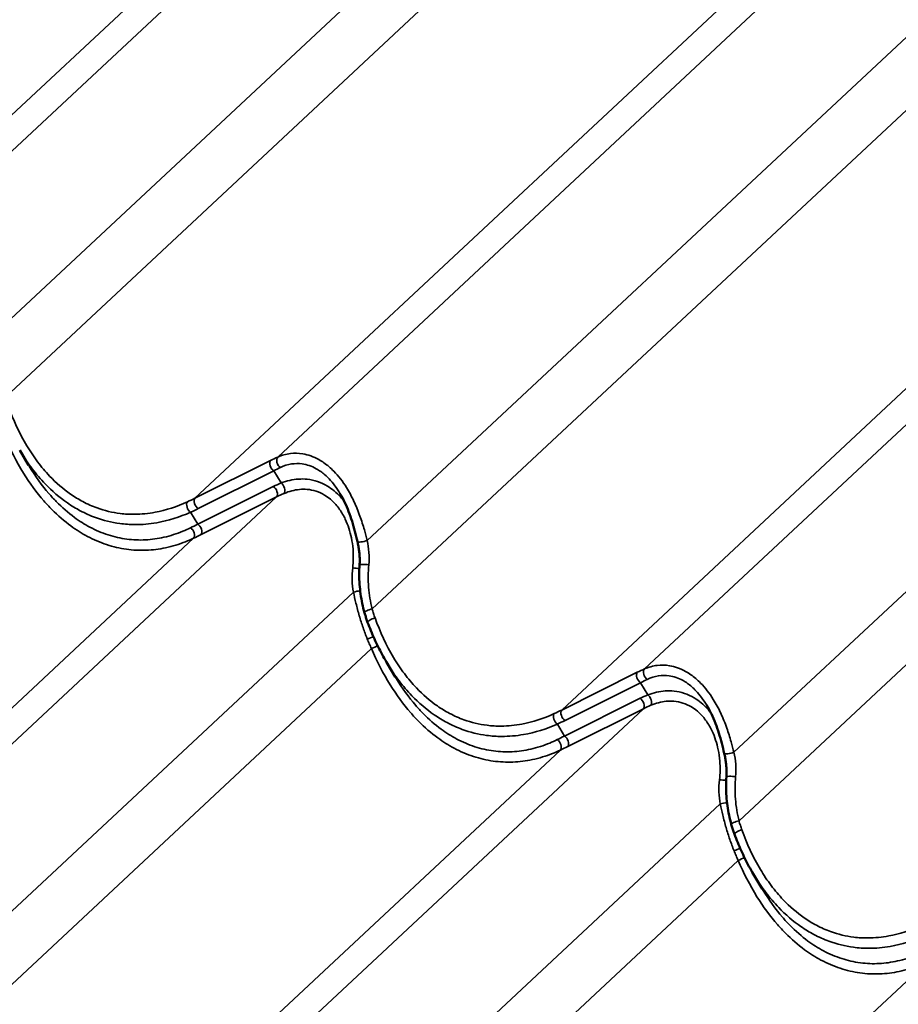
# Model space of a CAD drawing. Units: inches. Extents: x 0 to 67, y -286 to 66.
# Drawn here: x 25 to 27, y -245 to -243 of the extents above; entities that cross this region are included whole.
import ezdxf

# ---------------------------------------------------------------- set-up
doc = ezdxf.new("R2010")
doc.units = ezdxf.units.IN
doc.header["$LTSCALE"] = 2
doc.header["$MEASUREMENT"] = 0
doc.layers.add('Visible (ANSI)', color=7, linetype='Continuous', lineweight=50)
doc.layers.add('Visible Narrow (ANSI)', color=7, linetype='Continuous', lineweight=35)

msp = doc.modelspace()

# ---------------------------------------------------------------- linework, layer by layer
at = {"layer": 'Visible (ANSI)'}
for p, q in [((24.827306, -243.440335), (24.809161, -243.409934)), ((25.581553, -243.8758), (25.563409, -243.845399)), ((26.3358, -244.311265), (26.317656, -244.280864))]:
    msp.add_line(p, q, dxfattribs=at)
for points, knots in [([(25.503752, -243.597762), (25.502129, -243.590791), (25.500429, -243.583784), (25.496752, -243.569849), (25.494775, -243.56292), (25.490478, -243.54929), (25.48815, -243.542564), (25.483049, -243.529332), (25.480282, -243.522849), (25.474309, -243.510338), (25.471103, -243.504311), (25.467693, -243.498597)], [0, 0, 0, 0, 0.42185803, 0.42185803, 0.84371606, 0.84371606, 1.2655741, 1.2655741, 1.68743213, 1.68743213, 2.10929016, 2.10929016, 2.10929016, 2.10929016]), ([(25.50808, -243.645677), (25.508308, -243.642541), (25.508424, -243.639366), (25.508435, -243.632975), (25.508331, -243.629758), (25.507917, -243.623323), (25.507608, -243.620109), (25.506802, -243.613679), (25.506305, -243.610465), (25.505146, -243.604076), (25.504483, -243.600901), (25.503752, -243.597762)], [0, 0, 0, 0, 0.199885428, 0.199885428, 0.399770856, 0.399770856, 0.599656284, 0.599656284, 0.799541712, 0.799541712, 0.99942714, 0.99942714, 0.99942714, 0.99942714]), ([(25.51821, -243.743998), (25.51645, -243.737752), (25.514897, -243.731402), (25.512214, -243.718546), (25.511084, -243.712039), (25.509259, -243.698919), (25.508564, -243.692306), (25.507625, -243.679024), (25.507381, -243.672355), (25.507366, -243.659009), (25.507596, -243.652333), (25.50808, -243.645677)], [0, 0, 0, 0, 0.36481656, 0.36481656, 0.72963311, 0.72963311, 1.09444967, 1.09444967, 1.45926622, 1.45926622, 1.82408278, 1.82408278, 1.82408278, 1.82408278]), ([(25.524693, -243.76388), (25.524208, -243.762575), (25.523733, -243.761265), (25.522806, -243.758637), (25.522352, -243.757319), (25.521466, -243.754675), (25.521034, -243.753349), (25.52019, -243.750689), (25.519779, -243.749356), (25.518978, -243.746682), (25.518589, -243.745341), (25.51821, -243.743998)], [0, 0, 0, 0, 0.078174411, 0.078174411, 0.156348822, 0.156348822, 0.234523233, 0.234523233, 0.312697644, 0.312697644, 0.390872056, 0.390872056, 0.390872056, 0.390872056]), ([(25.563409, -243.845399), (25.56037, -243.840307), (25.557419, -243.83513), (25.5517, -243.824625), (25.548932, -243.819297), (25.54358, -243.808511), (25.540996, -243.803053), (25.536016, -243.792026), (25.53362, -243.786457), (25.529015, -243.77523), (25.526807, -243.769572), (25.524693, -243.76388)], [9.33450386, 9.33450386, 9.33450386, 9.33450386, 9.68534656, 9.68534656, 10.03618925, 10.03618925, 10.38703195, 10.38703195, 10.73787464, 10.73787464, 11.08871734, 11.08871734, 11.08871734, 11.08871734]), ([(26.257999, -244.033226), (26.256376, -244.026255), (26.254676, -244.019249), (26.250999, -244.005314), (26.249023, -243.998385), (26.244725, -243.984754), (26.242397, -243.978029), (26.237296, -243.964797), (26.234529, -243.958314), (26.228556, -243.945803), (26.22535, -243.939776), (26.22194, -243.934061)], [0, 0, 0, 0, 0.42185803, 0.42185803, 0.84371606, 0.84371606, 1.2655741, 1.2655741, 1.68743213, 1.68743213, 2.10929016, 2.10929016, 2.10929016, 2.10929016]), ([(26.262327, -244.081142), (26.262555, -244.078006), (26.262671, -244.074831), (26.262682, -244.06844), (26.262578, -244.065223), (26.262164, -244.058788), (26.261855, -244.055574), (26.26105, -244.049143), (26.260552, -244.04593), (26.259393, -244.039541), (26.25873, -244.036365), (26.257999, -244.033226)], [0, 0, 0, 0, 0.199885428, 0.199885428, 0.399770856, 0.399770856, 0.599656284, 0.599656284, 0.799541712, 0.799541712, 0.99942714, 0.99942714, 0.99942714, 0.99942714]), ([(26.272457, -244.179462), (26.270697, -244.173216), (26.269144, -244.166867), (26.266461, -244.15401), (26.265331, -244.147504), (26.263507, -244.134384), (26.262812, -244.127771), (26.261873, -244.114489), (26.261628, -244.10782), (26.261614, -244.094474), (26.261843, -244.087798), (26.262327, -244.081142)], [0, 0, 0, 0, 0.36481656, 0.36481656, 0.72963311, 0.72963311, 1.09444967, 1.09444967, 1.45926622, 1.45926622, 1.82408278, 1.82408278, 1.82408278, 1.82408278]), ([(26.27894, -244.199345), (26.278455, -244.19804), (26.277981, -244.19673), (26.277053, -244.194102), (26.276599, -244.192784), (26.275713, -244.19014), (26.275281, -244.188814), (26.274437, -244.186154), (26.274026, -244.184821), (26.273226, -244.182147), (26.272836, -244.180806), (26.272457, -244.179462)], [0, 0, 0, 0, 0.078174411, 0.078174411, 0.156348822, 0.156348822, 0.234523233, 0.234523233, 0.312697644, 0.312697644, 0.390872056, 0.390872056, 0.390872056, 0.390872056]), ([(26.317656, -244.280864), (26.314617, -244.275772), (26.311667, -244.270595), (26.305948, -244.26009), (26.303179, -244.254762), (26.297827, -244.243976), (26.295243, -244.238517), (26.290263, -244.22749), (26.287867, -244.221922), (26.283263, -244.210695), (26.281054, -244.205037), (26.27894, -244.199345)], [9.33450386, 9.33450386, 9.33450386, 9.33450386, 9.68534656, 9.68534656, 10.03618925, 10.03618925, 10.38703195, 10.38703195, 10.73787464, 10.73787464, 11.08871734, 11.08871734, 11.08871734, 11.08871734])]:
    msp.add_open_spline(points, degree=3, knots=knots, dxfattribs=at)
at = {"layer": 'Visible Narrow (ANSI)'}
for p, q in [((24.585572, -242.988477), (25.825109, -241.831479)), ((24.415277, -243.073031), (25.654344, -241.91647)), ((24.769522, -243.159964), (25.983042, -242.02725)), ((24.779837, -243.300738), (26.019994, -242.143161)), ((25.339819, -243.423942), (26.579356, -242.266943)), ((25.169524, -243.508496), (26.408592, -242.351935)), ((25.523769, -243.595429), (26.737289, -242.462715)), ((25.534085, -243.736203), (26.774241, -242.578626)), ((26.094066, -243.859407), (27.333603, -242.702408)), ((25.923771, -243.94396), (27.162839, -242.7874)), ((26.278016, -244.030894), (27.491536, -242.89818)), ((26.288332, -244.171667), (27.528488, -243.01409)), ((25.324964, -243.430993), (25.169524, -243.508496)), ((25.176384, -243.52991), (25.331823, -243.452407)), ((25.346682, -243.477302), (25.331823, -243.452407)), ((25.330616, -243.484462), (25.175176, -243.561965)), ((24.097938, -244.662876), (25.337476, -243.505877)), ((25.182036, -243.58338), (25.337476, -243.505877)), ((25.175176, -243.561965), (25.160542, -243.537446)), ((23.927644, -244.747429), (25.166711, -243.590868)), ((24.281889, -244.834362), (25.495408, -243.701648)), ((24.292204, -244.975136), (25.532361, -243.817559)), ((26.079211, -243.866458), (25.923771, -243.94396)), ((25.930631, -243.965375), (26.086071, -243.887872)), ((26.100929, -243.912767), (26.086071, -243.887872)), ((26.084863, -243.919927), (25.929423, -243.99743)), ((24.852186, -245.09834), (26.091723, -243.941342)), ((25.936283, -244.018844), (26.091723, -243.941342)), ((25.929423, -243.99743), (25.914789, -243.97291)), ((24.681891, -245.182894), (25.920958, -244.026333)), ((25.036136, -245.269827), (26.249656, -244.137113)), ((25.046451, -245.410601), (26.286608, -244.253024)), ((25.436138, -245.618359), (26.675206, -244.461798))]:
    msp.add_line(p, q, dxfattribs=at)
for centre, major_axis, ratio, start_param, end_param in [((25.332855, -243.441296), (-0.00595, 0.011932), 0.62742589, 0.29896335, 2.36206661), ((25.271573, -243.531161), (-0.159155, -0.117444), 0.28898352, 4.06953082, 4.16800613), ((25.34771, -243.434246), (-0.005468, 0.012161), 0.69684254, 0.32548161, 2.3422441), ((25.279463, -243.541464), (0.147922, 0.11028), 0.25374408, 0.93013126, 1.02860657), ((25.52711, -243.562021), (-0.249374, 0.017042), 0.43189209, 5.55033648, 5.64881179), ((25.345651, -243.488413), (0.004935, -0.012386), 0.57057071, 0.39532208, 2.41208456), ((25.329585, -243.495573), (0.00595, -0.011932), 0.62742589, 0.29896335, 2.36206661), ((25.526079, -243.573132), (-0.239636, 0.007564), 0.42139128, 5.533102, 5.6315773), ((25.161573, -243.526335), (-0.005511, 0.012141), 0.60400619, 0.34033663, 2.38451718), ((24.698485, -243.32976), (0.5981, -0.032), 0.42781383, 5.60057242, 5.64177861), ((25.177415, -243.518799), (-0.00595, 0.011932), 0.62742589, 0.29896335, 2.36206661), ((24.697454, -243.34087), (0.607817, -0.041538), 0.43189209, 5.60760561, 5.64881179), ((25.30428, -243.328929), (-0.376689, -0.279088), 0.27511232, 0.98603127, 1.02723746), ((25.174145, -243.573076), (0.00595, -0.011932), 0.62742589, 0.29896335, 2.36206661), ((25.158821, -243.580565), (0.005756, -0.012027), 0.6576372, 0.30934774, 2.35352828), ((25.31217, -243.339233), (0.38792, 0.286256), 0.28898352, 4.12679994, 4.16800613), ((25.516738, -243.594738), (-0.012986, -0.003024), 0.19663447, 0, 2.09650362), ((25.521378, -243.646645), (-0.013298, 0.000968), 0.12721719, 4.27695912, 6.28318531), ((25.4993, -243.650296), (0.013282, -0.001174), 0.16231115, 4.30718229, 5.40774228), ((25.502439, -243.702339), (-0.013081, -0.002581), 0.17747622, 4.12202979, 5.2444512), ((25.531044, -243.740381), (-0.012834, -0.003616), 0.25175221, 4.40297185, 6.28318531), ((25.537192, -243.759237), (-0.012499, -0.004642), 0.26106749, 4.40008217, 6.28318531), ((25.527843, -243.794652), (0.012425, 0.004838), 0.13937615, 4.34529265, 5.4176288), ((25.535401, -243.81338), (-0.012298, -0.005152), 0.21296898, 1.23296845, 2.37922654), ((26.087102, -243.876761), (-0.00595, 0.011932), 0.62742589, 0.29896335, 2.36206661), ((26.02582, -243.966626), (-0.159155, -0.117444), 0.28898352, 4.06953082, 4.16800613), ((26.101957, -243.869711), (-0.005468, 0.012161), 0.69684254, 0.32548161, 2.3422441), ((26.03371, -243.976929), (0.147922, 0.11028), 0.25374408, 0.93013126, 1.02860657), ((26.281358, -243.997486), (-0.249374, 0.017042), 0.43189209, 5.55033648, 5.64881179), ((26.083832, -243.931038), (0.00595, -0.011932), 0.62742589, 0.29896335, 2.36206661), ((26.099898, -243.923878), (0.004935, -0.012386), 0.57057071, 0.39532208, 2.41208456), ((25.452732, -243.765224), (0.5981, -0.032), 0.42781383, 5.60057242, 5.64177861), ((25.931662, -243.954264), (-0.00595, 0.011932), 0.62742589, 0.29896335, 2.36206661), ((26.280326, -244.008597), (-0.239636, 0.007564), 0.42139128, 5.533102, 5.6315773), ((25.91582, -243.9618), (-0.005511, 0.012141), 0.60400619, 0.34033663, 2.38451718), ((25.451701, -243.776335), (0.607817, -0.041538), 0.43189209, 5.60760561, 5.64881179), ((26.058527, -243.764394), (-0.376689, -0.279088), 0.27511232, 0.98603127, 1.02723746), ((25.913068, -244.016029), (0.005756, -0.012027), 0.6576372, 0.30934774, 2.35352828), ((25.928392, -244.008541), (0.00595, -0.011932), 0.62742589, 0.29896335, 2.36206661), ((26.066418, -243.774698), (0.38792, 0.286256), 0.28898352, 4.12679994, 4.16800613), ((26.270985, -244.030203), (-0.012986, -0.003024), 0.19663447, 0, 2.09650362), ((26.253548, -244.085761), (0.013282, -0.001174), 0.16231115, 4.30718229, 5.40774228), ((26.275625, -244.08211), (-0.013298, 0.000968), 0.12721719, 4.27695912, 6.28318531), ((26.256687, -244.137804), (-0.013081, -0.002581), 0.17747622, 4.12202979, 5.2444512), ((26.285291, -244.175846), (-0.012834, -0.003616), 0.25175221, 4.40297185, 6.28318531), ((26.291439, -244.194702), (-0.012499, -0.004642), 0.26106749, 4.40008217, 6.28318531), ((26.28209, -244.230117), (0.012425, 0.004838), 0.13937615, 4.34529265, 5.4176288), ((26.289649, -244.248845), (-0.012298, -0.005152), 0.21296898, 1.23296845, 2.37922654)]:
    msp.add_ellipse(centre, major_axis=major_axis, ratio=ratio, start_param=start_param, end_param=end_param, dxfattribs=at)
for points, knots in [([(25.153931, -243.516001), (25.132488, -243.52586), (25.110225, -243.533244), (25.073645, -243.54013), (25.059482, -243.541556), (25.035559, -243.541748), (25.0257, -243.541191), (24.999783, -243.537956), (24.983801, -243.534136), (24.958343, -243.524931), (24.948525, -243.520581), (24.938933, -243.515503), (24.93039, -243.510981), (24.922026, -243.505882), (24.898674, -243.489697), (24.88414, -243.477148), (24.861985, -243.453873), (24.853758, -243.444122), (24.838132, -243.423348), (24.830751, -243.412338), (24.808728, -243.3756), (24.795924, -243.347928), (24.785631, -243.319241)], [0, 0, 0, 0, 1.71548977, 1.71548977, 2.7879387, 2.7879387, 3.53481518, 3.53481518, 4.75962618, 4.75962618, 5.54435867, 5.54435867, 5.54435867, 6.24325549, 6.24325549, 7.55390216, 7.55390216, 8.39772169, 8.39772169, 9.24154121, 9.24154121, 11.08871734, 11.08871734, 11.08871734, 11.08871734]), ([(24.778113, -243.382094), (24.789313, -243.408091), (24.802246, -243.433318), (24.829693, -243.477515), (24.843839, -243.496859), (24.864275, -243.520269), (24.869661, -243.526068), (24.88771, -243.544281), (24.900926, -243.555723), (24.925538, -243.573707), (24.936843, -243.580827), (24.94837, -243.586967), (24.961334, -243.593872), (24.974557, -243.599537), (25.001388, -243.608373), (25.014966, -243.611526), (25.042009, -243.61533), (25.055593, -243.616003), (25.082586, -243.614974), (25.095993, -243.61327), (25.123244, -243.60749), (25.137049, -243.603253), (25.155893, -243.59578), (25.161336, -243.593412), (25.166711, -243.590868)], [-11.08886428, -11.08886428, -11.08886428, -11.08886428, -9.47458509, -9.47458509, -8.04765078, -8.04765078, -7.55574395, -7.55574395, -6.4386327, -6.4386327, -5.54443214, -5.54443214, -5.54443214, -4.53877624, -4.53877624, -3.53312033, -3.53312033, -2.52746443, -2.52746443, -1.52180853, -1.52180853, -0.44437839, -0.44437839, 0, 0, 0, 0]), ([(24.809162, -243.409934), (24.809961, -243.411273), (24.810766, -243.412606), (24.818942, -243.425975), (24.826806, -243.437492), (24.843433, -243.459246), (24.852178, -243.469467), (24.875709, -243.493894), (24.891128, -243.507095), (24.915872, -243.524177), (24.92473, -243.52957), (24.933773, -243.534367), (24.943926, -243.539753), (24.954312, -243.544386), (24.981229, -243.554246), (24.998114, -243.558402), (25.025473, -243.562071), (25.035877, -243.562766), (25.061109, -243.562852), (25.076037, -243.561541), (25.114571, -243.554828), (25.137999, -243.547427), (25.160542, -243.537446)], [-9.33450386, -9.33450386, -9.33450386, -9.33450386, -9.24154121, -9.24154121, -8.39772169, -8.39772169, -7.55390216, -7.55390216, -6.24325549, -6.24325549, -5.54435867, -5.54435867, -5.54435867, -4.75962618, -4.75962618, -3.53481518, -3.53481518, -2.7879387, -2.7879387, -1.71548977, -1.71548977, 0, 0, 0, 0]), ([(25.523769, -243.595429), (25.521929, -243.588267), (25.519993, -243.581023), (25.515184, -243.564337), (25.512206, -243.554895), (25.505236, -243.535317), (25.501113, -243.525065), (25.491863, -243.505223), (25.486738, -243.495635), (25.473414, -243.474266), (25.464713, -243.462906), (25.455145, -243.45314), (25.451878, -243.449804), (25.448519, -243.446662), (25.438473, -243.4381), (25.431503, -243.433207), (25.413547, -243.423186), (25.402287, -243.419224), (25.382689, -243.416018), (25.374288, -243.415849), (25.356922, -243.417869), (25.348056, -243.42035), (25.339819, -243.423942)], [0, 0, 0, 0, 0.40481754, 0.40481754, 0.93261628, 0.93261628, 1.51898287, 1.51898287, 2.10535473, 2.10535473, 2.91168952, 2.91168952, 2.91168952, 3.18707148, 3.18707148, 3.71802431, 3.71802431, 4.52426635, 4.52426635, 5.1374022, 5.1374022, 5.82337905, 5.82337905, 5.82337905, 5.82337905]), ([(25.160369, -243.569399), (25.155265, -243.571912), (25.150096, -243.574257), (25.132208, -243.581675), (25.119109, -243.585916), (25.093263, -243.591796), (25.080553, -243.59359), (25.054973, -243.594887), (25.042107, -243.594392), (25.016505, -243.591029), (25.003657, -243.588144), (24.978282, -243.579929), (24.965783, -243.574617), (24.953537, -243.568106), (24.942647, -243.562317), (24.931973, -243.555582), (24.908748, -243.538523), (24.896286, -243.527642), (24.87928, -243.510289), (24.874208, -243.504759), (24.854967, -243.482423), (24.841665, -243.463935), (24.828811, -243.442843), (24.828056, -243.441592), (24.827306, -243.440335)], [0, 0, 0, 0, 0.44437839, 0.44437839, 1.52180853, 1.52180853, 2.52746443, 2.52746443, 3.53312033, 3.53312033, 4.53877624, 4.53877624, 5.54443214, 5.54443214, 5.54443214, 6.4386327, 6.4386327, 7.55574395, 7.55574395, 8.04765078, 8.04765078, 9.47458509, 9.47458509, 9.56419873, 9.56419873, 9.56419873, 9.56419873]), ([(25.345447, -243.445456), (25.352639, -243.441949), (25.360374, -243.439442), (25.375503, -243.437122), (25.382812, -243.437045), (25.399837, -243.439432), (25.409599, -243.442738), (25.425127, -243.451385), (25.431144, -243.455657), (25.439801, -243.46319), (25.442693, -243.465964), (25.445504, -243.468916), (25.453694, -243.47752), (25.461121, -243.487586), (25.467693, -243.498597)], [-5.82337905, -5.82337905, -5.82337905, -5.82337905, -5.1374022, -5.1374022, -4.52426635, -4.52426635, -3.71802431, -3.71802431, -3.18707148, -3.18707148, -2.91168952, -2.91168952, -2.91168952, -2.10929016, -2.10929016, -2.10929016, -2.10929016]), ([(25.476723, -243.515404), (25.474283, -243.512164), (25.471719, -243.509042), (25.469039, -243.506065), (25.460947, -243.497074), (25.451796, -243.489439), (25.429177, -243.475879), (25.414866, -243.471142), (25.388646, -243.468385), (25.376483, -243.46924), (25.3585, -243.473291), (25.352539, -243.475102), (25.346682, -243.477302)], [2.6685068, 2.6685068, 2.6685068, 2.6685068, 2.9116339, 2.9116339, 2.9116339, 3.64594559, 3.64594559, 4.61898596, 4.61898596, 5.42082795, 5.42082795, 5.82326781, 5.82326781, 5.82326781, 5.82326781]), ([(25.352927, -243.49876), (25.358093, -243.496617), (25.363341, -243.494824), (25.379145, -243.490697), (25.389797, -243.489616), (25.412678, -243.491461), (25.42511, -243.495402), (25.444658, -243.507148), (25.45253, -243.513852), (25.459453, -243.521814), (25.462148, -243.524913), (25.464701, -243.528197), (25.471451, -243.537864), (25.475354, -243.544682), (25.484316, -243.563794), (25.488483, -243.576691), (25.492806, -243.59774), (25.493918, -243.605527), (25.495596, -243.626017), (25.495445, -243.638982), (25.493889, -243.651815)], [-5.82326781, -5.82326781, -5.82326781, -5.82326781, -5.42082795, -5.42082795, -4.61898596, -4.61898596, -3.64594559, -3.64594559, -2.9116339, -2.9116339, -2.9116339, -2.62580061, -2.62580061, -2.10664375, -2.10664375, -1.25498888, -1.25498888, -0.77366475, -0.77366475, 0, 0, 0, 0]), ([(25.527099, -243.645519), (25.527935, -243.637018), (25.527975, -243.628352), (25.526725, -243.611566), (25.525467, -243.603341), (25.523769, -243.595429)], [0, 0, 0, 0, 0.505908232, 0.505908232, 0.99942714, 0.99942714, 0.99942714, 0.99942714]), ([(25.534085, -243.736203), (25.532251, -243.729034), (25.530714, -243.7217), (25.528255, -243.7068), (25.527333, -243.699236), (25.526731, -243.691608), (25.526129, -243.683981), (25.525847, -243.676291), (25.525955, -243.660892), (25.526345, -243.653182), (25.527099, -243.645519)], [0, 0, 0, 0, 0.45602069, 0.45602069, 0.91204139, 0.91204139, 0.91204139, 1.36806208, 1.36806208, 1.82408278, 1.82408278, 1.82408278, 1.82408278]), ([(25.493889, -243.651815), (25.492884, -243.660115), (25.492543, -243.668588), (25.493113, -243.685299), (25.494022, -243.693634), (25.495408, -243.701648)], [-0.999431288, -0.999431288, -0.999431288, -0.999431288, -0.4990595, -0.4990595, 0, 0, 0, 0]), ([(25.495408, -243.701648), (25.497049, -243.709202), (25.498777, -243.716806), (25.502739, -243.733035), (25.505019, -243.741699), (25.507513, -243.75032), (25.509858, -243.758424), (25.512391, -243.76649), (25.51788, -243.782424), (25.520835, -243.790293), (25.524013, -243.798004)], [-1.82937636, -1.82937636, -1.82937636, -1.82937636, -1.40118719, -1.40118719, -0.91468818, -0.91468818, -0.91468818, -0.45734409, -0.45734409, 0, 0, 0, 0]), ([(25.539879, -243.754706), (25.53879, -243.751671), (25.537761, -243.748609), (25.535829, -243.742438), (25.534925, -243.73933), (25.534085, -243.736203)], [0, 0, 0, 0, 0.195436028, 0.195436028, 0.390872056, 0.390872056, 0.390872056, 0.390872056]), ([(25.908178, -243.951466), (25.886735, -243.961325), (25.864472, -243.968709), (25.827892, -243.975595), (25.81373, -243.977021), (25.789806, -243.977213), (25.779947, -243.976656), (25.75403, -243.973421), (25.738048, -243.969601), (25.71259, -243.960396), (25.702773, -243.956046), (25.69318, -243.950968), (25.684637, -243.946446), (25.676273, -243.941347), (25.652921, -243.925161), (25.638387, -243.912612), (25.616232, -243.889338), (25.608005, -243.879587), (25.59238, -243.858812), (25.584998, -243.847803), (25.562975, -243.811065), (25.550172, -243.783393), (25.539879, -243.754706)], [0, 0, 0, 0, 1.71548977, 1.71548977, 2.7879387, 2.7879387, 3.53481518, 3.53481518, 4.75962618, 4.75962618, 5.54435867, 5.54435867, 5.54435867, 6.24325549, 6.24325549, 7.55390216, 7.55390216, 8.39772169, 8.39772169, 9.24154121, 9.24154121, 11.08871734, 11.08871734, 11.08871734, 11.08871734]), ([(25.524013, -243.798004), (25.525371, -243.8013), (25.526745, -243.80458), (25.529528, -243.811101), (25.530936, -243.814342), (25.532361, -243.817559)], [-0.390872056, -0.390872056, -0.390872056, -0.390872056, -0.195436028, -0.195436028, 0, 0, 0, 0]), ([(25.532361, -243.817559), (25.54356, -243.843555), (25.556493, -243.868783), (25.58394, -243.912979), (25.598086, -243.932323), (25.618522, -243.955734), (25.623908, -243.961533), (25.641957, -243.979746), (25.655173, -243.991188), (25.679785, -244.009172), (25.691091, -244.016291), (25.702618, -244.022432), (25.715581, -244.029337), (25.728805, -244.035002), (25.755635, -244.043838), (25.769213, -244.04699), (25.796256, -244.050795), (25.80984, -244.051468), (25.836834, -244.050438), (25.85024, -244.048735), (25.877491, -244.042955), (25.891296, -244.038718), (25.91014, -244.031245), (25.915583, -244.028877), (25.920958, -244.026333)], [-11.08886428, -11.08886428, -11.08886428, -11.08886428, -9.47458509, -9.47458509, -8.04765078, -8.04765078, -7.55574395, -7.55574395, -6.4386327, -6.4386327, -5.54443214, -5.54443214, -5.54443214, -4.53877624, -4.53877624, -3.53312033, -3.53312033, -2.52746443, -2.52746443, -1.52180853, -1.52180853, -0.44437839, -0.44437839, 0, 0, 0, 0]), ([(25.563409, -243.845399), (25.564208, -243.846738), (25.565013, -243.848071), (25.57319, -243.86144), (25.581053, -243.872957), (25.59768, -243.894711), (25.606425, -243.904932), (25.629957, -243.929359), (25.645375, -243.94256), (25.670119, -243.959641), (25.678977, -243.965035), (25.68802, -243.969832), (25.698173, -243.975218), (25.708559, -243.979851), (25.735477, -243.989711), (25.752361, -243.993867), (25.779721, -243.997536), (25.790124, -243.998231), (25.815356, -243.998317), (25.830284, -243.997006), (25.868818, -243.990293), (25.892246, -243.982892), (25.914789, -243.97291)], [-9.33450386, -9.33450386, -9.33450386, -9.33450386, -9.24154121, -9.24154121, -8.39772169, -8.39772169, -7.55390216, -7.55390216, -6.24325549, -6.24325549, -5.54435867, -5.54435867, -5.54435867, -4.75962618, -4.75962618, -3.53481518, -3.53481518, -2.7879387, -2.7879387, -1.71548977, -1.71548977, 0, 0, 0, 0]), ([(26.278016, -244.030894), (26.276177, -244.023732), (26.27424, -244.016488), (26.269431, -243.999802), (26.266453, -243.99036), (26.259483, -243.970782), (26.25536, -243.96053), (26.246111, -243.940687), (26.240985, -243.9311), (26.227661, -243.909731), (26.218961, -243.898371), (26.209393, -243.888604), (26.206125, -243.885269), (26.202766, -243.882127), (26.19272, -243.873565), (26.18575, -243.868672), (26.167795, -243.858651), (26.156534, -243.854689), (26.136936, -243.851483), (26.128535, -243.851314), (26.11117, -243.853334), (26.102303, -243.855814), (26.094066, -243.859407)], [0, 0, 0, 0, 0.40481754, 0.40481754, 0.93261628, 0.93261628, 1.51898287, 1.51898287, 2.10535473, 2.10535473, 2.91168952, 2.91168952, 2.91168952, 3.18707148, 3.18707148, 3.71802431, 3.71802431, 4.52426635, 4.52426635, 5.1374022, 5.1374022, 5.82337905, 5.82337905, 5.82337905, 5.82337905]), ([(25.914616, -244.004864), (25.909512, -244.007377), (25.904344, -244.009722), (25.886455, -244.01714), (25.873356, -244.02138), (25.84751, -244.027261), (25.8348, -244.029055), (25.80922, -244.030352), (25.796354, -244.029857), (25.770752, -244.026494), (25.757904, -244.023609), (25.732529, -244.015394), (25.72003, -244.010082), (25.707784, -244.003571), (25.696894, -243.997782), (25.68622, -243.991047), (25.662995, -243.973988), (25.650533, -243.963107), (25.633528, -243.945754), (25.628455, -243.940224), (25.609214, -243.917887), (25.595912, -243.8994), (25.583058, -243.878308), (25.582303, -243.877057), (25.581553, -243.8758)], [0, 0, 0, 0, 0.44437839, 0.44437839, 1.52180853, 1.52180853, 2.52746443, 2.52746443, 3.53312033, 3.53312033, 4.53877624, 4.53877624, 5.54443214, 5.54443214, 5.54443214, 6.4386327, 6.4386327, 7.55574395, 7.55574395, 8.04765078, 8.04765078, 9.47458509, 9.47458509, 9.56419873, 9.56419873, 9.56419873, 9.56419873]), ([(26.099694, -243.88092), (26.106886, -243.877414), (26.114621, -243.874907), (26.12975, -243.872587), (26.137059, -243.87251), (26.154085, -243.874897), (26.163846, -243.878202), (26.179374, -243.88685), (26.185391, -243.891122), (26.194049, -243.898655), (26.196941, -243.901429), (26.199751, -243.904381), (26.207941, -243.912985), (26.215368, -243.92305), (26.22194, -243.934061)], [-5.82337905, -5.82337905, -5.82337905, -5.82337905, -5.1374022, -5.1374022, -4.52426635, -4.52426635, -3.71802431, -3.71802431, -3.18707148, -3.18707148, -2.91168952, -2.91168952, -2.91168952, -2.10929016, -2.10929016, -2.10929016, -2.10929016]), ([(26.23097, -243.950869), (26.228531, -243.947629), (26.225966, -243.944507), (26.223286, -243.94153), (26.215194, -243.932539), (26.206043, -243.924904), (26.183425, -243.911344), (26.169113, -243.906607), (26.142894, -243.90385), (26.13073, -243.904704), (26.112747, -243.908756), (26.106786, -243.910567), (26.100929, -243.912767)], [2.6685068, 2.6685068, 2.6685068, 2.6685068, 2.9116339, 2.9116339, 2.9116339, 3.64594559, 3.64594559, 4.61898596, 4.61898596, 5.42082795, 5.42082795, 5.82326781, 5.82326781, 5.82326781, 5.82326781]), ([(26.107174, -243.934224), (26.11234, -243.932082), (26.117588, -243.930289), (26.133393, -243.926162), (26.144044, -243.925081), (26.166925, -243.926926), (26.179358, -243.930867), (26.198905, -243.942613), (26.206777, -243.949317), (26.2137, -243.957279), (26.216395, -243.960378), (26.218948, -243.963662), (26.225698, -243.973328), (26.229602, -243.980146), (26.238564, -243.999259), (26.24273, -244.012156), (26.247054, -244.033205), (26.248165, -244.040992), (26.249843, -244.061482), (26.249692, -244.074446), (26.248137, -244.08728)], [-5.82326781, -5.82326781, -5.82326781, -5.82326781, -5.42082795, -5.42082795, -4.61898596, -4.61898596, -3.64594559, -3.64594559, -2.9116339, -2.9116339, -2.9116339, -2.62580061, -2.62580061, -2.10664375, -2.10664375, -1.25498888, -1.25498888, -0.77366475, -0.77366475, 0, 0, 0, 0]), ([(26.281346, -244.080984), (26.282182, -244.072483), (26.282222, -244.063817), (26.280972, -244.047031), (26.279714, -244.038805), (26.278016, -244.030894)], [0, 0, 0, 0, 0.505908232, 0.505908232, 0.99942714, 0.99942714, 0.99942714, 0.99942714]), ([(26.248137, -244.08728), (26.247131, -244.09558), (26.246791, -244.104053), (26.24736, -244.120763), (26.24827, -244.129099), (26.249656, -244.137113)], [-0.999431288, -0.999431288, -0.999431288, -0.999431288, -0.4990595, -0.4990595, 0, 0, 0, 0]), ([(26.288332, -244.171667), (26.286498, -244.164499), (26.284961, -244.157164), (26.282502, -244.142265), (26.28158, -244.1347), (26.280978, -244.127073), (26.280376, -244.119446), (26.280094, -244.111755), (26.280202, -244.096357), (26.280593, -244.088647), (26.281346, -244.080984)], [0, 0, 0, 0, 0.45602069, 0.45602069, 0.91204139, 0.91204139, 0.91204139, 1.36806208, 1.36806208, 1.82408278, 1.82408278, 1.82408278, 1.82408278]), ([(26.249656, -244.137113), (26.251296, -244.144667), (26.253024, -244.152271), (26.256986, -244.1685), (26.259266, -244.177164), (26.261761, -244.185785), (26.264105, -244.193889), (26.266639, -244.201955), (26.272127, -244.217889), (26.275082, -244.225757), (26.27826, -244.233469)], [-1.82937636, -1.82937636, -1.82937636, -1.82937636, -1.40118719, -1.40118719, -0.91468818, -0.91468818, -0.91468818, -0.45734409, -0.45734409, 0, 0, 0, 0]), ([(26.294126, -244.190171), (26.293037, -244.187135), (26.292008, -244.184073), (26.290076, -244.177903), (26.289172, -244.174795), (26.288332, -244.171667)], [0, 0, 0, 0, 0.195436028, 0.195436028, 0.390872056, 0.390872056, 0.390872056, 0.390872056]), ([(26.662425, -244.386931), (26.640982, -244.396789), (26.618719, -244.404174), (26.582139, -244.41106), (26.567977, -244.412485), (26.544053, -244.412678), (26.534194, -244.412121), (26.508278, -244.408886), (26.492296, -244.405066), (26.466837, -244.395861), (26.45702, -244.391511), (26.447428, -244.386433), (26.438885, -244.381911), (26.430521, -244.376812), (26.407168, -244.360626), (26.392634, -244.348077), (26.370479, -244.324803), (26.362252, -244.315052), (26.346627, -244.294277), (26.339245, -244.283268), (26.317222, -244.24653), (26.304419, -244.218857), (26.294126, -244.190171)], [0, 0, 0, 0, 1.71548977, 1.71548977, 2.7879387, 2.7879387, 3.53481518, 3.53481518, 4.75962618, 4.75962618, 5.54435867, 5.54435867, 5.54435867, 6.24325549, 6.24325549, 7.55390216, 7.55390216, 8.39772169, 8.39772169, 9.24154121, 9.24154121, 11.08871734, 11.08871734, 11.08871734, 11.08871734]), ([(26.27826, -244.233469), (26.279618, -244.236765), (26.280993, -244.240045), (26.283775, -244.246566), (26.285183, -244.249807), (26.286608, -244.253024)], [-0.390872056, -0.390872056, -0.390872056, -0.390872056, -0.195436028, -0.195436028, 0, 0, 0, 0]), ([(26.286608, -244.253024), (26.297807, -244.27902), (26.310741, -244.304248), (26.338188, -244.348444), (26.352333, -244.367788), (26.372769, -244.391198), (26.378155, -244.396998), (26.396204, -244.415211), (26.40942, -244.426653), (26.434032, -244.444637), (26.445338, -244.451756), (26.456865, -244.457897), (26.469829, -244.464802), (26.483052, -244.470467), (26.509883, -244.479303), (26.523461, -244.482455), (26.550504, -244.48626), (26.564087, -244.486933), (26.591081, -244.485903), (26.604488, -244.4842), (26.631738, -244.478419), (26.645543, -244.474182), (26.664387, -244.46671), (26.66983, -244.464341), (26.675206, -244.461798)], [-11.08886428, -11.08886428, -11.08886428, -11.08886428, -9.47458509, -9.47458509, -8.04765078, -8.04765078, -7.55574395, -7.55574395, -6.4386327, -6.4386327, -5.54443214, -5.54443214, -5.54443214, -4.53877624, -4.53877624, -3.53312033, -3.53312033, -2.52746443, -2.52746443, -1.52180853, -1.52180853, -0.44437839, -0.44437839, 0, 0, 0, 0]), ([(26.317656, -244.280864), (26.318455, -244.282203), (26.319261, -244.283536), (26.327437, -244.296905), (26.3353, -244.308422), (26.351927, -244.330175), (26.360673, -244.340397), (26.384204, -244.364824), (26.399622, -244.378025), (26.424367, -244.395106), (26.433224, -244.4005), (26.442267, -244.405297), (26.452421, -244.410683), (26.462806, -244.415316), (26.489724, -244.425176), (26.506608, -244.429332), (26.533968, -244.433001), (26.544371, -244.433696), (26.569604, -244.433782), (26.584531, -244.432471), (26.623065, -244.425758), (26.646494, -244.418356), (26.669036, -244.408375)], [-9.33450386, -9.33450386, -9.33450386, -9.33450386, -9.24154121, -9.24154121, -8.39772169, -8.39772169, -7.55390216, -7.55390216, -6.24325549, -6.24325549, -5.54435867, -5.54435867, -5.54435867, -4.75962618, -4.75962618, -3.53481518, -3.53481518, -2.7879387, -2.7879387, -1.71548977, -1.71548977, 0, 0, 0, 0]), ([(26.668863, -244.440329), (26.663759, -244.442842), (26.658591, -244.445187), (26.640703, -244.452604), (26.627603, -244.456845), (26.601757, -244.462726), (26.589047, -244.46452), (26.563467, -244.465817), (26.550601, -244.465321), (26.525, -244.461959), (26.512151, -244.459073), (26.486776, -244.450858), (26.474278, -244.445547), (26.462031, -244.439036), (26.451142, -244.433247), (26.440467, -244.426512), (26.417242, -244.409453), (26.404781, -244.398572), (26.387775, -244.381218), (26.382702, -244.375689), (26.363462, -244.353352), (26.35016, -244.334864), (26.337305, -244.313773), (26.336551, -244.312521), (26.335801, -244.311265)], [0, 0, 0, 0, 0.44437839, 0.44437839, 1.52180853, 1.52180853, 2.52746443, 2.52746443, 3.53312033, 3.53312033, 4.53877624, 4.53877624, 5.54443214, 5.54443214, 5.54443214, 6.4386327, 6.4386327, 7.55574395, 7.55574395, 8.04765078, 8.04765078, 9.47458509, 9.47458509, 9.56419873, 9.56419873, 9.56419873, 9.56419873])]:
    msp.add_open_spline(points, degree=3, knots=knots, dxfattribs=at)

doc.saveas('drawing.dxf')
